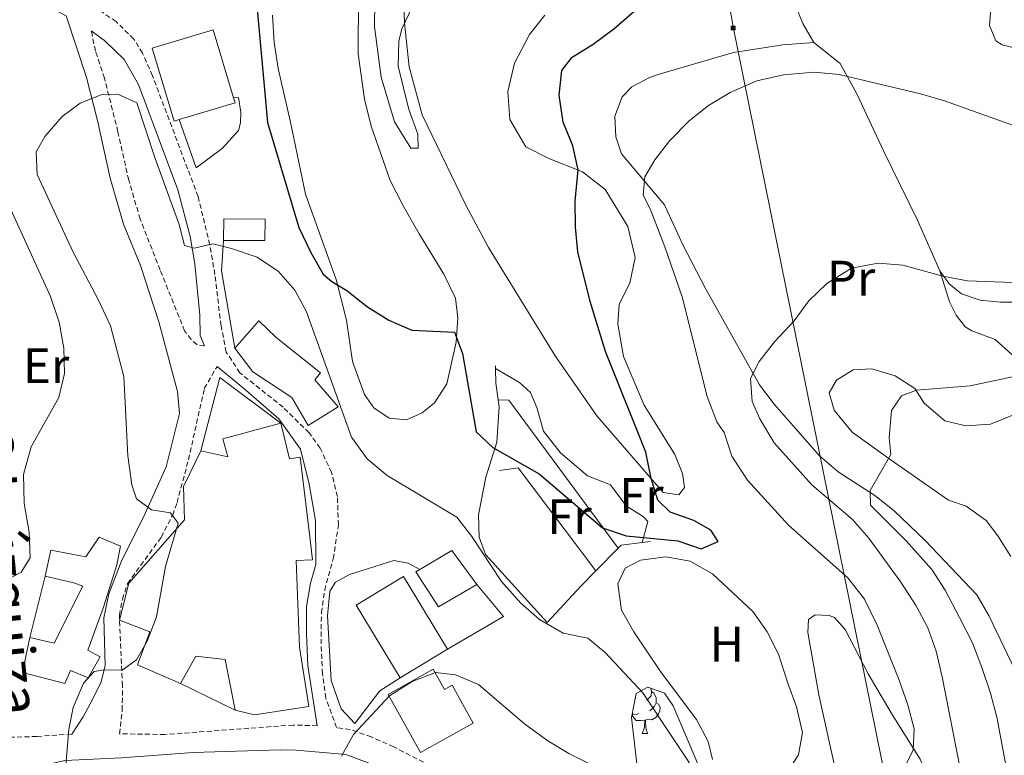
# Model space of a CAD drawing. Units: metres. Extents: x 572530 to 577017, y 4721477 to 4724496.
# Drawn here: x 574928 to 575127, y 4722063 to 4722211 of the extents above; entities that cross this region are included whole.
import ezdxf
from ezdxf.enums import TextEntityAlignment as Align

# ---------------------------------------------------------------- set-up
doc = ezdxf.new("R2010")
doc.units = ezdxf.units.M
doc.header["$MEASUREMENT"] = 0
doc.linetypes.add('TRAZOSX2', pattern=[1.5, 1, -0.5])
for name, color, linetype, lineweight in [('Carátula', 7, 'Continuous', 5), ('Level 15', 1, 'Continuous', 0), ('Level 16', 1, 'Continuous', 0), ('Level 21', 19, 'Continuous', 0), ('Level 32', 19, 'Continuous', 0), ('Level 35', 92, 'Continuous', 0), ('Level 36', 19, 'Continuous', 40), ('Level 37', 92, 'Continuous', 0), ('Level 4', 36, 'Continuous', 30), ('Level 44', 19, 'Continuous', 0), ('Level 5', 36, 'Continuous', 0), ('Level 52', 19, 'Continuous', 0)]:
    doc.layers.add(name, color=color, linetype=linetype, lineweight=lineweight)
doc.styles.add('Arial', font='ARIAL.TTF', dxfattribs={"height": 0.2})

# ---------------------------------------------------------------- blocks, each defined once
blk = doc.blocks.new('5TME')
at = {"layer": 'Carátula', "color": 250, "linetype": 'Continuous', "lineweight": 5}
for p, q in [((3.7, 3.8), (-3.7, -3.8)), ((-3.7, 3.7), (3.8, -3.8))]:
    blk.add_line(p, q, dxfattribs=at)
at = {"layer": 'Carátula', "color": 250, "linetype": 'Continuous', "lineweight": 5, "flags": 128}
blk.add_lwpolyline([(-3.7, -3.8), (3.8, -3.8), (3.8, 3.7), (-3.7, 3.7), (-3.7, -3.8)], dxfattribs=at)

msp = doc.modelspace()

# ---------------------------------------------------------------- linework, layer by layer
at = {"layer": 'Level 15', "linetype": 'Continuous', "lineweight": 13}
for points in [[(574971.74, 4722194.59, 510.64), (574960.48, 4722191.19, 510.64), (574959.41, 4722190.87, 510.64), (574954.98, 4722205.56, 506.48), (574967.31, 4722209.28, 506.48), (574971.43, 4722195.61, 510.34), (574971.74, 4722194.59, 510.64)], [(574969.41, 4722166.86, 507.56), (574977.73, 4722166.82, 508.17), (574977.75, 4722171.16, 506.33), (574969.43, 4722171.2, 505.71), (574969.41, 4722166.86, 507.56)], [(574992.5, 4722133.31, 508.17), (574986.42, 4722129.56, 508.17), (574983.14, 4722135.2, 511.71), (574975.32, 4722140.39, 511.71), (574971.65, 4722145.11, 508.17), (574976.53, 4722150.65, 508.02), (574979.98, 4722147.29, 511.87), (574988.94, 4722140.15, 511.4), (574987.81, 4722138.77, 511.87), (574992.5, 4722133.31, 508.17)], [(574986.57, 4722072.93, 515.56), (574975.66, 4722071.25, 515.56), (574971.75, 4722072.19, 515.25), (574969.74, 4722082.38, 512.02), (574963.83, 4722083.03, 511.25), (574960.71, 4722077.52, 511.4), (574952.06, 4722081.28, 511.1), (574954.55, 4722087.94, 510.48), (574948.4, 4722090.29, 508.94), (574950.28, 4722097.74, 508.94), (574961.53, 4722110.52, 512.02), (574961.3, 4722117.22, 511.87), (574964.79, 4722124.45, 508.17), (574970.26, 4722123.2, 513.25), (574969.28, 4722126.86, 513.56), (574980.97, 4722130.01, 513.41), (574982.67, 4722122.83, 514.33), (574984.83, 4722123.18, 514.33), (574986.76, 4722107.13, 514.17), (574987.3, 4722102.45, 513.56), (574984.03, 4722102.33, 514.48), (574984.72, 4722084.89, 515.71), (574986.57, 4722072.93, 515.56)], [(574937.4, 4722077.57, 510.1), (574928.84, 4722079.77, 510.1), (574930.32, 4722086.81, 509.95), (574935.23, 4722085.65, 510.1), (574941.01, 4722097.16, 511.95), (574939.23, 4722097.83, 512.1), (574933.45, 4722099.18, 505.79), (574934.61, 4722104.45, 506.41), (574941.65, 4722103.07, 511.64), (574944.35, 4722107.01, 506.87), (574948.62, 4722105.22, 506.87), (574947.88, 4722101.48, 511.64), (574945.18, 4722092.9, 511.64), (574942.06, 4722084.27, 510.1), (574944.51, 4722082.95, 506.87), (574942.07, 4722078.72, 506.87), (574938.56, 4722080.16, 509.95), (574937.4, 4722077.57, 510.1)], [(575008.13, 4722100.08, 510.79), (575008.93, 4722100.55, 510.48), (575015.41, 4722104.35, 508.02), (575020.44, 4722097.49, 508.33), (575012.7, 4722093, 511.1), (575008.13, 4722100.08, 510.79)], [(575005.01, 4722078.68, 515.87), (574996.16, 4722093.34, 517.25), (575005.7, 4722099.11, 517.25), (575014.56, 4722084.45, 515.87), (575005.01, 4722078.68, 515.87)], [(575009.09, 4722063.63, 517.56), (575002.56, 4722075.36, 517.25), (575011.66, 4722080.43, 518.02), (575013.93, 4722076.35, 518.02), (575015.46, 4722077.2, 518.02), (575019.72, 4722069.56, 517.56), (575009.09, 4722063.63, 517.56)]]:
    msp.add_polyline3d(points, dxfattribs=at)
at = {"layer": 'Level 16', "color": 1, "linetype": 'Continuous', "lineweight": 13, "ltscale": 0.5}
for points in [[(574971.43, 4722195.61, 505.18), (574972.39, 4722195.63, 505.34), (574972.85, 4722192.72, 505.49), (574972.79, 4722190.55, 505.8), (574972.42, 4722189.03, 505.95), (574969.11, 4722185.38, 506.11), (574963.89, 4722181.45, 506.11), (574960.48, 4722191.19, 506.11)], [(574971.65, 4722145.11, 507.34), (574968.97, 4722160.69, 506.57), (574969.41, 4722166.86, 507.03)], [(575024.77, 4722134.73, 499.07), (575024.28, 4722138.06, 498.63), (575024.22, 4722141, 498.11), (575024.21, 4722141.54, 498.02)], [(574964.79, 4722124.45, 508.26), (574968.63, 4722139.2, 507.8), (574980.97, 4722130.01, 509.19)], [(575044.46, 4722100.25, 502.7), (575041.51, 4722097.24, 503.09), (575034.6, 4722089.84, 505.87), (575022.23, 4722103.57, 504.79), (575020.95, 4722107.03, 504.33), (575020.81, 4722111.52, 503.71), (575022.28, 4722119.16, 501.71), (575024.46, 4722126.16, 500.33), (575024.98, 4722133.33, 499.25), (575024.77, 4722134.73, 499.07)], [(575048.95, 4722104.83, 500.48), (575026.93, 4722134.66, 499.24), (575024.77, 4722134.73, 499.24)], [(575044.46, 4722100.25, 501.55), (575028.77, 4722121.02, 501.09), (575025.05, 4722120.45, 501.25)], [(575055.46, 4722106.19, 501.4), (575053.8, 4722105.97, 501.57), (575049.52, 4722105.42, 502.02), (575048.95, 4722104.83, 502.09)], [(575048.95, 4722104.83, 502.09), (575044.46, 4722100.25, 502.7)], [(575005.01, 4722078.68, 510.17), (575000.88, 4722076.08, 510.48), (574995.86, 4722069.48, 510.17), (574993.08, 4722072.45, 509.71), (574991.1, 4722078.16, 509.87), (574990.35, 4722091.21, 509.25), (574990.8, 4722096.16, 509.25), (574991.98, 4722098, 509.25), (574994.77, 4722099.51, 509.25), (575003.75, 4722102.31, 509.1), (575006.58, 4722101.81, 509.1), (575008.93, 4722100.55, 509.1)], [(574930.32, 4722086.81, 505.33), (574933.45, 4722099.18, 505.33)], [(575020.44, 4722097.49, 508.02), (575025.8, 4722091.04, 508.32), (575014.56, 4722084.45, 510.79)], [(574971.75, 4722072.19, 510.11), (574960.71, 4722077.52, 509.65)]]:
    msp.add_polyline3d(points, dxfattribs=at)
at = {"layer": 'Level 21', "color": 19, "linetype": 'Continuous', "lineweight": 0}
for points in [[(574938.78, 4722067.35, 504.77), (574941.09, 4722070.83, 504.92), (574942.99, 4722074.29, 505.39), (574944.73, 4722077.86, 505.08), (574945.52, 4722081.2, 504.77), (574945.29, 4722090.78, 504.31), (574946.25, 4722095.59, 504.31), (574948.89, 4722102.4, 504.46), (574953.26, 4722111.06, 505.39), (574957.81, 4722121.23, 505.85), (574960.53, 4722131.93, 506.15), (574960.14, 4722136.41, 506.15), (574956.33, 4722150.46, 506.46), (574952.68, 4722161.78, 506.31), (574949.24, 4722170.14, 506.15), (574946.54, 4722179.42, 505.69), (574943.99, 4722191.02, 504.92), (574941.76, 4722199.7, 504.62), (574937.68, 4722212.13, 503.66), (574922.05, 4722220.25, 503.41), (574913.63, 4722222.61, 503.25), (574909.14, 4722223.32, 503)], [(574965.54, 4722145.57, 505.56), (574964.71, 4722147.7, 505.56), (574964.63, 4722151.78, 505.25), (574963.62, 4722162.1, 504.94), (574962.66, 4722167.63, 504.94), (574960.21, 4722177.07, 504.79), (574952.28, 4722198.3, 504.02), (574949.36, 4722203.28, 503.71), (574945.4, 4722207.14, 503.71), (574942.73, 4722209.11, 503.71)], [(574988.28, 4722069.03, 509.25), (574986.38, 4722081.2, 508.64), (574986.1, 4722087.54, 508.48), (574986.1, 4722093.04, 508.48), (574986.92, 4722097.75, 508.48), (574988, 4722101.55, 508.33), (574987.93, 4722110.43, 507.87), (574986.63, 4722117.72, 507.56), (574984.88, 4722124.79, 507.1), (574980.57, 4722130.91, 506.48), (574973.44, 4722137.08, 505.71), (574968.08, 4722141.44, 505.59)], [(574922.75, 4722058.13, 504.15), (574930.02, 4722060.29, 504.15), (574937.4, 4722062, 504.61), (574948.84, 4722062.57, 505.84), (574963.29, 4722063.61, 508), (574980.83, 4722064.2, 508.92), (574984.01, 4722064.11, 509.23), (574994.02, 4722063.24, 510.02), (575007.18, 4722058.35, 511.71), (575015.28, 4722054.22, 512.02), (575017.48, 4722052.5, 512.17), (575018.98, 4722050.21, 512.17), (575022.86, 4722040.3, 512.64), (575025.65, 4722031.42, 513.87)]]:
    msp.add_polyline3d(points, dxfattribs=at)
at = {"layer": 'Level 21', "color": 19, "linetype": 'TRAZOSX2', "lineweight": 0}
for points in [[(575013.71, 4722059.62, 511.67), (575003.7, 4722064.76, 510.4), (574999.18, 4722066.79, 509.79), (574994.93, 4722068.3, 509.4), (574992.19, 4722068.67, 509.32), (574990, 4722074.58, 509.01), (574989.33, 4722079.52, 508.75), (574989.05, 4722085.51, 508.49), (574989.12, 4722091.81, 508.24), (574989.78, 4722096.36, 507.94), (574991.52, 4722102.7, 507.78), (574992.55, 4722109.48, 507.47), (574992.34, 4722115.23, 506.86), (574991.17, 4722120.07, 506.56), (574988.86, 4722124.98, 506.68), (574986.64, 4722128.08, 506.7), (574981.4, 4722133.22, 506.24), (574972.69, 4722140.16, 505.63), (574969.94, 4722144.35, 505.48), (574968.88, 4722149.65, 505.33), (574967.65, 4722159.99, 504.9), (574966.62, 4722165.97, 504.67), (574964.26, 4722175.69, 504.35), (574955.08, 4722200.04, 503.78), (574953.06, 4722204.59, 503.66), (574951.31, 4722207.43, 503.63), (574947.74, 4722210.94, 503.63), (574941.84, 4722214.93, 503.63)], [(574965.54, 4722145.57, 505.56), (574964.02, 4722145.84, 505.87), (574962.84, 4722146.88, 505.87), (574961.55, 4722148.62, 505.87), (574956.62, 4722160.88, 506.33), (574952.59, 4722171.14, 506.02), (574950.27, 4722179.01, 505.71), (574948.1, 4722188.75, 504.99), (574945.39, 4722199.55, 504.67), (574943.56, 4722205.01, 504.48), (574942.73, 4722209.11, 503.71)], [(574988.28, 4722069.03, 509.25), (574983.46, 4722069.18, 509.25), (574957.55, 4722067.27, 507.02), (574948.41, 4722067.4, 505.96), (574948.98, 4722072.15, 505.65), (574949.01, 4722077.1, 504.93), (574948.4, 4722091.3, 504.11), (574949, 4722094.54, 504.11), (574950.04, 4722097.69, 504.42), (574956.82, 4722107.05, 504.88), (574959.14, 4722111.49, 504.98), (574960.02, 4722114.02, 505.04), (574962.32, 4722122.64, 505.96), (574965.52, 4722137.02, 506.11), (574968.08, 4722141.44, 505.59)], [(574938.78, 4722067.35, 504.77), (574931.76, 4722066.87, 503.71), (574926.76, 4722066.71, 503.71), (574922.08, 4722067.31, 503.33)]]:
    msp.add_polyline3d(points, dxfattribs=at)
at = {"layer": 'Level 32', "color": 6, "linetype": 'Continuous', "lineweight": 0, "ltscale": 0.5}
msp.add_polyline3d([(575124.4, 4721951.87, 509.98), (575072.12, 4722209.92, 502.84), (575036.89, 4722415.64, 484.98), (575046.25, 4722584.32, 498.61), (575047.9, 4722728.87, 501.95), (575051.75, 4722867.32, 505.01), (575064.96, 4723042.47, 505.07), (575077.08, 4723199, 493.12), (575088.68, 4723372.75, 479.32)], dxfattribs=at)
at = {"layer": 'Level 35', "color": 92, "linetype": 'Continuous', "lineweight": 0, "ltscale": 0.5}
msp.add_polyline3d([(575052.81, 4722060.23, 510.11), (575051.63, 4722070.67, 507.64), (575052.55, 4722075.54, 507.33), (575054.9, 4722076.79, 507.33), (575058.25, 4722075.59, 507.33), (575060.01, 4722073.05, 507.33), (575068.36, 4722053.4, 507.94)], dxfattribs=at)
at = {"layer": 'Level 36', "color": 92, "linetype": 'Continuous', "lineweight": 0}
for points in [[(575129.58, 4722205.44, 501.74), (575126.33, 4722206.24, 501.74), (575125.06, 4722207.07, 501.74), (575123.78, 4722210.17, 501.59), (575124.36, 4722216.94, 501.44), (575123.99, 4722220.42, 501.44), (575121.46, 4722223.24, 501.28), (575116.78, 4722225.52, 501.28), (575111.36, 4722226.37, 501.44), (575105.63, 4722225.66, 501.59), (575100.26, 4722224.24, 501.74), (575090.04, 4722220.71, 502.05), (575085.37, 4722217.19, 502.36), (575084.94, 4722213.5, 502.67), (575086.15, 4722210.55, 502.98)], [(575005.65, 4722216.45, 495.44), (575005.86, 4722210.6, 495.44), (575006.79, 4722201.84, 495.9), (575009.45, 4722192.16, 496.36), (575018.22, 4722173.92, 498.05), (575022.78, 4722165.44, 498.05), (575036.21, 4722143.61, 498.97), (575044.67, 4722131.52, 499.59), (575057.98, 4722116.04, 500.21), (575061.17, 4722115.55, 500.67), (575062.3, 4722117.08, 500.67), (575061.94, 4722119.85, 500.51), (575060.36, 4722123.7, 500.51), (575054.16, 4722133.62, 500.51), (575050.04, 4722143.42, 500.21), (575048.85, 4722149.96, 500.67), (575049.12, 4722154, 500.98), (575051.31, 4722158.23, 501.13), (575052.37, 4722163.39, 501.13), (575050.89, 4722169.67, 500.98), (575046.35, 4722177.14, 500.51), (575041.75, 4722180.69, 500.05), (575034.99, 4722183.33, 499.13), (575030.35, 4722185.71, 498.05), (575027.12, 4722191.2, 497.59), (575026.7, 4722196.89, 497.13), (575028.06, 4722202.56, 496.82), (575031.07, 4722208.32, 496.67), (575034.17, 4722212.26, 496.67)], [(574996.57, 4722216.13, 497.51), (574996.54, 4722204.48, 497.66), (574997.78, 4722195.32, 497.82), (574999.14, 4722189.9, 498.43), (575002.99, 4722178.94, 498.43), (575005.51, 4722173.94, 498.74), (575008.8, 4722168.15, 498.74), (575013.8, 4722160.03, 499.2)], [(575013.8, 4722160.03, 499.2), (575016.16, 4722155.18, 499.2), (575016.59, 4722151.21, 499.67), (575016.28, 4722146.36, 499.97), (575014.43, 4722137.95, 500.9), (575011.93, 4722134.12, 501.36), (575009.4, 4722132.1, 501.97), (575006.3, 4722130.68, 501.97), (575002.76, 4722131.02, 501.97), (574999.69, 4722133.13, 501.97), (574997.83, 4722135.76, 501.97), (574995.38, 4722142.47, 501.67), (574994.21, 4722150.77, 500.74), (574992.08, 4722158.95, 500.13), (574985.89, 4722176.18, 499.36), (574982.89, 4722190.7, 498.74), (574980.41, 4722201.49, 498.74), (574979.6, 4722206.72, 498.59), (574979.24, 4722212.21, 498.43)], [(575086.15, 4722210.55, 502.98), (575088.4, 4722206.71, 503.44), (575093.67, 4722202.48, 504.36), (575097.07, 4722196.39, 504.67), (575102.49, 4722184.79, 505.9), (575109.27, 4722170.9, 508.36), (575113.75, 4722160.7, 509.75), (575115.67, 4722158.12, 510.05), (575118.13, 4722156.05, 510.21), (575121.89, 4722154.81, 510.21), (575125.98, 4722154.43, 510.21), (575130.82, 4722154.43, 510.21)], [(575088.4, 4722206.71, 503.44), (575082.15, 4722206.28, 503.74), (575072.16, 4722204.7, 503.89), (575057.65, 4722200.5, 503.9), (575055.25, 4722199.66, 503.9), (575051.7, 4722197.78, 503.9), (575049.72, 4722195.77, 504.21), (575048.24, 4722191.86, 504.36), (575048.47, 4722187.73, 504.51), (575049.59, 4722184.32, 504.51), (575058.27, 4722174.05, 505.44), (575061.95, 4722165.95, 506.51), (575066.56, 4722157.14, 507.59), (575077.43, 4722137.75, 510.21), (575080.36, 4722133.81, 511.05), (575089.51, 4722123.41, 512.82), (575093.28, 4722120.21, 513.58), (575100.71, 4722115.41, 514.52), (575104.57, 4722112.36, 515.41), (575110.84, 4722106.34, 516.69), (575121.27, 4722095.44, 518.06), (575123.75, 4722091.12, 518.58), (575128.93, 4722080.3, 519.59)], [(574910.64, 4722187.13, 502.96), (574913.37, 4722191.87, 503.42), (574918.4, 4722192.05, 503.42), (574920.77, 4722190.1, 503.42), (574922.51, 4722186.15, 503.42), (574925.76, 4722174.66, 503.57), (574934.5, 4722155.52, 503.42), (574936.27, 4722150.36, 503.11), (574937.22, 4722145.13, 503.11), (574937.32, 4722140.04, 503.11), (574936.2, 4722135.17, 502.86), (574930.64, 4722125.22, 502.04), (574929.07, 4722119.66, 502.03), (574929.19, 4722113.84, 502.03), (574930.18, 4722108.02, 502.03), (574930.38, 4722102.88, 502.19), (574928.62, 4722099.98, 502.19), (574924.93, 4722097.99, 502.19), (574921.99, 4722098.69, 502.19), (574919.19, 4722100.03, 502.34)], [(575128.3, 4722143.84, 514.36), (575124.91, 4722146.9, 514.06), (575120.24, 4722148.63, 513.32), (575118.91, 4722149.46, 512.98), (575117.1, 4722151.79, 512.21), (575115.74, 4722154.44, 511.59), (575113.75, 4722160.7, 509.75)], [(575053.8, 4722105.97, 499.86), (575054.92, 4722110.18, 499.4), (575054.05, 4722111.12, 499.4), (575050.58, 4722113.32, 499.24), (575047.42, 4722117.6, 499.09), (575042.75, 4722119.38, 498.79), (575037.3, 4722124.06, 498.32), (575033.89, 4722128.38, 498.32), (575032.55, 4722133.18, 497.87), (575031.27, 4722136.2, 497.86), (575029.06, 4722138.22, 498.01), (575024.22, 4722141, 498.01)], [(575128.08, 4722103.13, 518.36), (575125.48, 4722107.33, 517.66), (575123.15, 4722110.4, 517.13), (575119.08, 4722113.31, 516.99), (575115.51, 4722114.49, 516.36), (575103.95, 4722122.53, 514.52), (575096.08, 4722128.23, 513.75), (575092.46, 4722132.65, 512.98), (575091.48, 4722136.11, 512.52), (575092.95, 4722138.66, 512.36), (575096.28, 4722140.74, 512.98), (575100.06, 4722140.97, 513.29), (575104.78, 4722139.53, 513.86), (575108.72, 4722137, 514.52), (575110.64, 4722134.06, 515.29), (575114.79, 4722130.46, 515.9), (575119, 4722129.48, 515.9), (575123.98, 4722129.8, 515.9), (575129, 4722131.84, 515.9)], [(575067.09, 4722065.88, 503.55), (575064.7, 4722070.28, 503.55), (575057.64, 4722079.77, 503.4), (575052.13, 4722087.93, 502.94), (575049.63, 4722092.32, 502.78), (575048.87, 4722097.6, 502.32), (575050.37, 4722100.76, 502.32), (575053.42, 4722102.38, 501.86), (575058.55, 4722103.08, 501.55), (575063.46, 4722102.18, 501.4), (575067.94, 4722099.62, 501.4), (575076.06, 4722092.03, 501.55), (575079.01, 4722087.95, 501.7), (575081.26, 4722083.48, 501.55), (575083.1, 4722077.79, 501.7), (575084.91, 4722072.83, 502.17), (575086.12, 4722067.66, 502.17), (575085.3, 4722063.16, 502.32), (575082.75, 4722059.22, 503.09)], [(575094.45, 4722051.33, 504.87), (575092.44, 4722061.63, 503.79), (575089.4, 4722075.24, 502.71), (575087.18, 4722087.8, 502.4), (575087.34, 4722090.43, 502.4), (575088.63, 4722091.36, 502.4), (575091.46, 4722091.22, 502.56), (575092.57, 4722090.84, 502.56), (575094.69, 4722088.4, 502.56), (575099.35, 4722079.47, 503.17), (575104.15, 4722071.29, 503.94), (575109.82, 4722062.27, 505.17), (575113.79, 4722052.72, 506.25), (575114.88, 4722048.65, 506.56), (575115.59, 4722043.37, 506.71), (575115.64, 4722038.23, 506.87), (575115.78, 4722033.14, 507.48), (575116.29, 4722025.33, 507.94), (575117.04, 4722020.25, 507.94), (575118.26, 4722015.03, 508.41), (575119.43, 4722011.62, 508.41), (575122.67, 4722005.88, 508.87), (575127.45, 4721998.71, 508.87)], [(575055.52, 4722076.57, 0.01), (575055.67, 4722075.94, 0.01), (575055.56, 4722075.09, 0.01), (575055.14, 4722074.56, 0.01), (575054.72, 4722074.14, 0.01)], [(575055.67, 4722075.94, 0.01), (575056.15, 4722075.63, 0.01), (575056.46, 4722074.99, 0.01), (575056.62, 4722074.67, 0.01), (575056.62, 4722074.09, 0.01), (575056.62, 4722073.66, 0.01), (575056.25, 4722072.97, 0.01), (575055.83, 4722072.49, 0.01), (575055.35, 4722072.07, 0.01)], [(575052.49, 4722074.56, 0.01), (575052.36, 4722074.5, 0.01)], [(575056.62, 4722073.66, 0.01), (575057.08, 4722073.41, 0.01), (575057.42, 4722072.8, 0.01), (575057.31, 4722072.07, 0.01), (575057.1, 4722071.43, 0.01), (575056.52, 4722070.69, 0.01), (575055.72, 4722070.21, 0.01), (575054.87, 4722070.32, 0.01), (575054.44, 4722070.19, 0.01)], [(575053.07, 4722071.48, 0.01), (575052.65, 4722071.32, 0.01), (575052.06, 4722071.38, 0.01), (575051.79, 4722071.5, 0.01)], [(575054.33, 4722070.19, 0.01), (575053.44, 4722070.1, 0.01), (575052.6, 4722070.1, 0.01), (575052.17, 4722070.53, 0.01), (575051.85, 4722071.01, 0.01), (575051.85, 4722071.32, 0.01)], [(575053.79, 4722067.5, 0.01), (575054.22, 4722068.66, 0.01), (575054.33, 4722070.19, 0.01), (575054.44, 4722070.19, 0.01), (575054.48, 4722069.6, 0.01), (575054.51, 4722068.92, 0.01), (575054.58, 4722068.3, 0.01), (575054.7, 4722067.9, 0.01), (575054.91, 4722067.5, 0.01)], [(575053.79, 4722067.5, 0.01), (575054.91, 4722067.5, 0.01)], [(575067.96, 4722062.21, 504.01), (575067.09, 4722065.88, 503.55)]]:
    msp.add_polyline3d(points, dxfattribs=at)
at = {"layer": 'Level 4', "color": 36, "linetype": 'Continuous', "lineweight": 30}
for points in [[(574975.82, 4722217.2, 500.01), (574978.26, 4722190.61, 500.01), (574984.57, 4722169.45, 500.01), (574986.99, 4722164.41, 500.01), (574989.49, 4722160.07, 500.01), (574991.19, 4722158.54, 500.01), (574994.25, 4722156.78, 500.01), (574998.4, 4722153.43, 500.01), (575002.74, 4722150.74, 500.01), (575007.35, 4722148.79, 500.01), (575015.95, 4722148.33, 500.01)], [(575015.95, 4722148.33, 500.01), (575017.54, 4722144.07, 500.01), (575020.32, 4722128.29, 500.01), (575023.66, 4722125.12, 500.01), (575033.04, 4722119.81, 500.01), (575045.81, 4722108.91, 500.01), (575050.55, 4722107.3, 500.01), (575060.94, 4722106.33, 500.01), (575065.68, 4722104.71, 500.01), (575069.07, 4722106.19, 500.01), (575067.61, 4722108.43, 500.01), (575064.19, 4722110.38, 500.01), (575059.42, 4722112.1, 500.01), (575056.95, 4722114.48, 500.01), (575055.57, 4722118.85, 500.01), (575054.51, 4722124.17, 500.01), (575046.4, 4722144.44, 500.01), (575043.28, 4722154.52, 500.01), (575040.81, 4722164.55, 500.01), (575040.32, 4722169.53, 500.01), (575040.26, 4722174.74, 500.01), (575040.85, 4722181.04, 500.01), (575039.83, 4722185.93, 500.01), (575037.84, 4722190.71, 500.01), (575037.08, 4722196.09, 500.01), (575037.56, 4722201.06, 500.01), (575039.65, 4722203.81, 500.01), (575043.91, 4722206.43, 500.01), (575048.06, 4722209.48, 500.01), (575056.69, 4722217, 500.01)]]:
    msp.add_polyline3d(points, dxfattribs=at)
at = {"layer": 'Level 5', "color": 36, "linetype": 'Continuous', "lineweight": 0}
for points in [[(574999.94, 4722220.15, 495.01), (574999.84, 4722209.9, 495.01), (575001.15, 4722199.74, 495.01), (575003.84, 4722190.77, 495.01), (575007.13, 4722185.44, 495.01), (575008.64, 4722185.47, 495.01), (575008.58, 4722188.29, 495.01), (575006.72, 4722193.2, 495.01), (575004.58, 4722201.98, 495.01), (575004.7, 4722206.97, 495.01), (575005.35, 4722209.46, 495.01), (575007.49, 4722213.98, 495.01)], [(575106.88, 4722061.09, 505.01), (575108.44, 4722064.1, 505.01), (575108.61, 4722068.44, 505.01), (575107.33, 4722073.27, 505.01), (575105.57, 4722078.22, 505.01), (575101.14, 4722089.32, 505.01), (575098.57, 4722094.57, 505.01), (575095.26, 4722098.84, 505.01), (575083.3, 4722109.47, 505.01), (575075, 4722118.52, 505.01), (575071.88, 4722123.35, 505.01), (575070.28, 4722128.1, 505.01), (575068.82, 4722130.26, 505.01), (575066.86, 4722135.36, 505.01), (575061.85, 4722155.48, 505.01), (575058.35, 4722165.56, 505.01), (575055.38, 4722173.22, 505.01), (575053.96, 4722175.96, 505.01), (575054.3, 4722179.65, 505.01), (575056.3, 4722183.07, 505.01), (575059.37, 4722187.01, 505.01), (575063.26, 4722190.92, 505.01), (575067.14, 4722194.06, 505.01), (575071.54, 4722196.65, 505.01), (575076.92, 4722199, 505.01), (575082.3, 4722200.23, 505.01), (575088.48, 4722200.74, 505.01), (575093.46, 4722200.28, 505.01), (575109.9, 4722196.37, 505.01), (575114.7, 4722194.97, 505.01), (575131.26, 4722189.09, 505.01)], [(574937.37, 4722058.68, 505.01), (574938.19, 4722068.25, 505.01), (574939.07, 4722072.71, 505.01), (574941.19, 4722077.59, 505.01), (574943.31, 4722079.95, 505.01), (574945.27, 4722080.29, 505.01), (574948.96, 4722080.21, 505.01), (574951.84, 4722082.29, 505.01), (574953.99, 4722086.06, 505.01), (574955.91, 4722090.99, 505.01), (574957.68, 4722101.16, 505.01), (574960.23, 4722109.88, 505.01), (574958.73, 4722111.92, 505.01), (574954.88, 4722112.56, 505.01), (574951.82, 4722114.76, 505.01), (574950.9, 4722117.57, 505.01), (574950.13, 4722123.46, 505.01), (574949.29, 4722139.42, 505.01), (574946.6, 4722149.64, 505.01), (574944.12, 4722154.96, 505.01), (574939.05, 4722164.5, 505.01), (574931.83, 4722180.14, 505.01), (574931.64, 4722184.68, 505.01), (574933.35, 4722187.79, 505.01), (574936.85, 4722191.79, 505.01), (574940.48, 4722194.53, 505.01), (574944.74, 4722196.18, 505.01), (574948.11, 4722196.3, 505.01), (574951.93, 4722194.6, 505.01), (574955.58, 4722183.38, 505.01), (574960.47, 4722170.06, 505.01), (574961.51, 4722165.84, 505.01), (574963.44, 4722165.27, 505.01), (574967.21, 4722166.15, 505.01), (574971.01, 4722165.22, 505.01), (574976.19, 4722163.45, 505.01), (574980.48, 4722160.61, 505.01), (574983.78, 4722156.84, 505.01), (574986.11, 4722152.42, 505.01), (574995.21, 4722127.18, 505.01), (574998.32, 4722122.83, 505.01), (575002.4, 4722119.48, 505.01), (575016.44, 4722111.08, 505.01), (575019.44, 4722107.15, 505.01), (575025.42, 4722098.09, 505.01), (575029.29, 4722093.73, 505.01), (575033.06, 4722090.45, 505.01), (575037.88, 4722087.69, 505.01), (575042.8, 4722086.69, 505.01), (575046.32, 4722083.82, 505.01), (575053.9, 4722075.65, 505.01), (575066.16, 4722057.27, 505.01)], [(575119.34, 4722052.86, 510.01), (575114.23, 4722078.92, 510.01), (575113.02, 4722084.04, 510.01), (575111.38, 4722088.76, 510.01), (575109, 4722093.2, 510.01), (575105.92, 4722097.98, 510.01), (575099.46, 4722106.87, 510.01), (575096.15, 4722110.62, 510.01), (575088.01, 4722117.59, 510.01), (575080.38, 4722126.02, 510.01), (575077.51, 4722130.86, 510.01), (575075.93, 4722134.36, 510.01), (575075.64, 4722138.99, 510.01), (575077.39, 4722142.45, 510.01), (575080.46, 4722146.4, 510.01), (575084.39, 4722150.61, 510.01), (575087.39, 4722154.7, 510.01), (575091.01, 4722158.13, 510.01), (575095.96, 4722161.26, 510.01), (575101.36, 4722162.24, 510.01), (575106.31, 4722161.83, 510.01)], [(575106.31, 4722161.83, 510.01), (575114.42, 4722159.66, 510.01), (575119.33, 4722158.7, 510.01), (575132.15, 4722158.24, 510.01)], [(575127.34, 4722059.69, 515.01), (575125.24, 4722070.77, 515.01), (575124.01, 4722075.62, 515.01), (575122.22, 4722080.76, 515.01), (575120.35, 4722085.73, 515.01), (575117.78, 4722090.87, 515.01), (575114.86, 4722096.34, 515.01), (575112.15, 4722100.55, 515.01), (575107, 4722106.28, 515.01), (575099.8, 4722113.5, 515.01), (575099.74, 4722116.42, 515.01), (575103.89, 4722123.72, 515.01), (575103.57, 4722127.04, 515.01), (575104.07, 4722132.6, 515.01), (575106.08, 4722135.51, 515.01), (575109.08, 4722136.68, 515.01), (575119.9, 4722137.56, 515.01), (575131.22, 4722139.95, 515.01)], [(574993.2, 4722062.88, 510.01), (574995.59, 4722067.27, 510.01), (575002.85, 4722075.07, 510.01), (575007.43, 4722077.93, 510.01), (575012.09, 4722079.75, 510.01), (575016.18, 4722079.31, 510.01), (575020.78, 4722077.32, 510.01), (575030.04, 4722069.4, 510.01), (575034.75, 4722066.01, 510.01), (575039.02, 4722063.42, 510.01), (575044.08, 4722060.89, 510.01)]]:
    msp.add_polyline3d(points, dxfattribs=at)
at = {"layer": 'Level 52', "color": 1, "linetype": 'Continuous', "lineweight": 13}
for points in [[(574971.74, 4722194.59, 510.64), (574960.48, 4722191.19, 510.64), (574959.41, 4722190.87, 510.64), (574954.98, 4722205.56, 506.48), (574967.31, 4722209.28, 506.48), (574971.43, 4722195.61, 510.34), (574971.74, 4722194.59, 510.64)], [(574969.41, 4722166.86, 507.56), (574969.43, 4722171.2, 505.71), (574977.75, 4722171.16, 506.33), (574977.73, 4722166.82, 508.17), (574969.41, 4722166.86, 507.56)], [(574992.5, 4722133.31, 508.17), (574986.42, 4722129.56, 508.17), (574983.14, 4722135.2, 511.71), (574975.32, 4722140.39, 511.71), (574971.65, 4722145.11, 508.17), (574976.53, 4722150.65, 508.02), (574979.98, 4722147.29, 511.87), (574988.94, 4722140.15, 511.4), (574987.81, 4722138.77, 511.87), (574992.5, 4722133.31, 508.17)], [(574986.57, 4722072.93, 515.56), (574975.66, 4722071.25, 515.56), (574971.75, 4722072.19, 515.25), (574969.74, 4722082.38, 512.02), (574963.83, 4722083.03, 511.25), (574960.71, 4722077.52, 511.4), (574952.06, 4722081.28, 511.1), (574954.55, 4722087.94, 510.48), (574948.4, 4722090.29, 508.94), (574950.28, 4722097.74, 508.94), (574961.53, 4722110.52, 512.02), (574961.3, 4722117.22, 511.87), (574964.79, 4722124.45, 508.17), (574970.26, 4722123.2, 513.25), (574969.28, 4722126.86, 513.56), (574980.97, 4722130.01, 513.41), (574982.67, 4722122.83, 514.33), (574984.83, 4722123.18, 514.33), (574986.76, 4722107.13, 514.17), (574987.3, 4722102.45, 513.56), (574984.03, 4722102.33, 514.48), (574984.72, 4722084.89, 515.71), (574986.57, 4722072.93, 515.56)], [(574937.4, 4722077.57, 510.1), (574928.84, 4722079.77, 510.1), (574930.32, 4722086.81, 509.95), (574935.23, 4722085.65, 510.1), (574941.01, 4722097.16, 511.95), (574939.23, 4722097.83, 512.1), (574933.45, 4722099.18, 505.79), (574934.61, 4722104.45, 506.41), (574941.65, 4722103.07, 511.64), (574944.35, 4722107.01, 506.87), (574948.62, 4722105.22, 506.87), (574947.88, 4722101.48, 511.64), (574945.18, 4722092.9, 511.64), (574942.06, 4722084.27, 510.1), (574944.51, 4722082.95, 506.87), (574942.07, 4722078.72, 506.87), (574938.56, 4722080.16, 509.95), (574937.4, 4722077.57, 510.1)], [(575008.13, 4722100.08, 510.79), (575008.93, 4722100.55, 510.48), (575015.41, 4722104.35, 508.02), (575020.44, 4722097.49, 508.33), (575012.7, 4722093, 511.1), (575008.13, 4722100.08, 510.79)], [(575005.01, 4722078.68, 515.87), (574996.16, 4722093.34, 517.25), (575005.7, 4722099.11, 517.25), (575014.56, 4722084.45, 515.87), (575005.01, 4722078.68, 515.87)], [(575009.09, 4722063.63, 517.56), (575002.56, 4722075.36, 517.25), (575011.66, 4722080.43, 518.02), (575013.93, 4722076.35, 518.02), (575015.46, 4722077.2, 518.02), (575019.72, 4722069.56, 517.56), (575009.09, 4722063.63, 517.56)]]:
    msp.add_polyline3d(points, close=True, dxfattribs=at)

# ---------------------------------------------------------------- block references
at = {"layer": 'Level 32', "color": 19, "linetype": 'Continuous', "lineweight": 0, "xscale": 0.09999983015004542, "yscale": 0.09999983015004542}
msp.add_blockref('5TME', (575072.12, 4722209.64, 502.9), dxfattribs=at)

# ---------------------------------------------------------------- texts
at = {"layer": 'Level 37', "color": 92, "linetype": 'Continuous', "lineweight": 0, "style": 'Arial'}
for s, p in [('Pr', (575095.9, 4722159.24, 510.02)), ('Er', (574933.62, 4722141.62, 502.84)), ('Fr', (575053.61, 4722115.43, 499.31)), ('Fr', (575039.12, 4722111.17, 501.37)), ('H', (575070.85, 4722085.47, 502.35))]:
    msp.add_text(s, height=7, dxfattribs=at).set_placement(p, align=Align.MIDDLE_CENTER)
at = {"layer": 'Level 44', "color": 1, "linetype": 'Continuous', "lineweight": 0, "style": 'Arial'}
msp.add_text('NA-7453 Igúzquiza', height=8, rotation=-84.2039, dxfattribs=at).set_placement((574923.81, 4722117.91, 502.5), align=Align.MIDDLE_CENTER)

doc.saveas('drawing.dxf')
